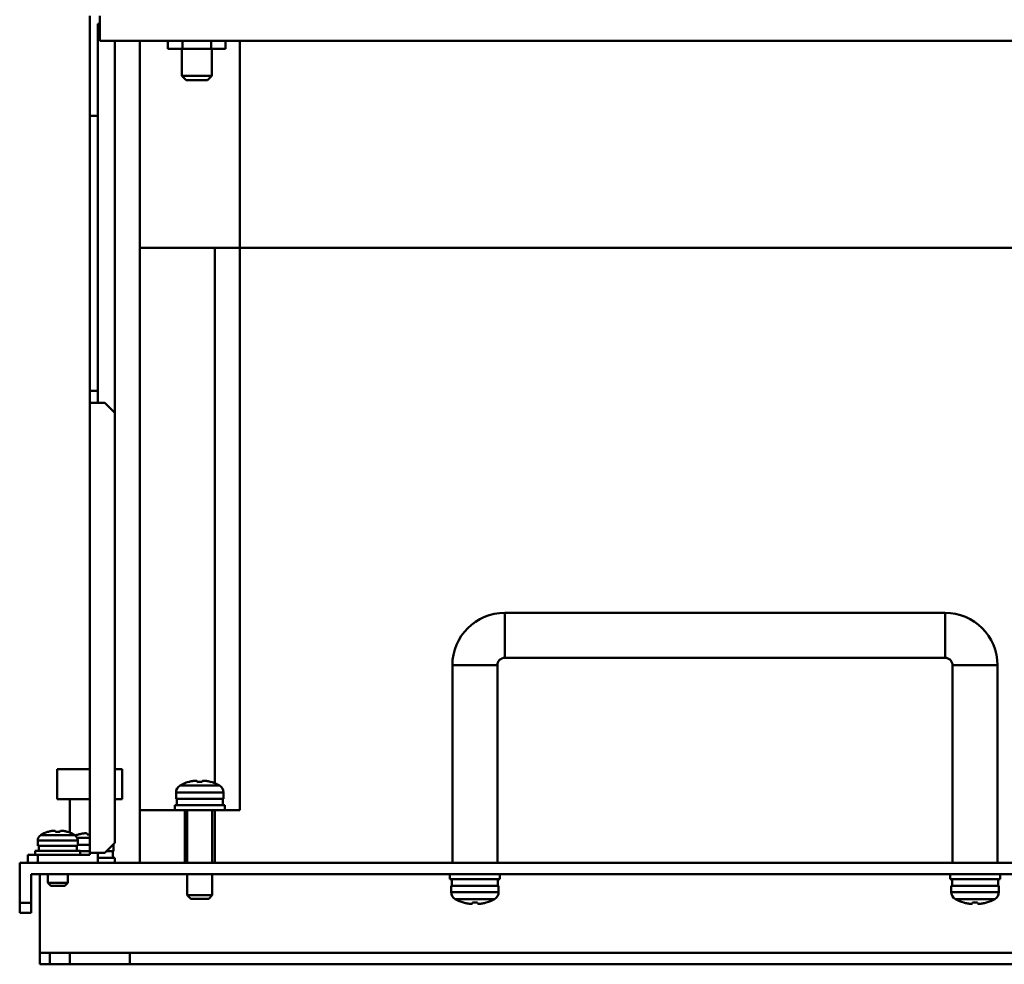
# Model space of a CAD drawing. Units: millimetres. Extents: x 5559 to 6437, y 3425 to 4496.
# Drawn here: x 5630 to 5827, y 3425 to 3614 of the extents above; entities that cross this region are included whole.
import ezdxf

# ---------------------------------------------------------------- set-up
doc = ezdxf.new("R2010")
doc.units = ezdxf.units.MM
doc.header["$LTSCALE"] = 0.5
doc.layers.add('AM_VIS', color=7, linetype='Continuous', lineweight=50)

msp = doc.modelspace()

# ---------------------------------------------------------------- linework, layer by layer
at = {"layer": 'AM_VIS', "ltscale": 0.01}
for p, q in [((5644.20418, 3614.93921), (5644.20418, 3594.93921)), ((5646.20418, 3614.93921), (5646.20418, 3609.93921)), ((5646.20418, 3613.33921), (5645.80418, 3613.33921)), ((5645.80418, 3613.33921), (5645.80418, 3594.93921)), ((5646.20418, 3612.93921), (5645.80418, 3612.93921)), ((5646.20418, 3609.93921), (5882.20418, 3609.93921)), ((5649.20418, 3535.53921), (5649.20418, 3609.93921)), ((5654.20418, 3568.53921), (5654.20418, 3609.93921)), ((5659.85418, 3608.33921), (5659.85418, 3609.93921)), ((5662.72918, 3608.33921), (5659.85418, 3608.33921)), ((5662.60418, 3602.91421), (5662.60418, 3608.33921)), ((5662.72918, 3608.33921), (5662.72918, 3609.93921)), ((5668.47918, 3608.33921), (5662.72918, 3608.33921)), ((5668.47918, 3608.33921), (5668.47918, 3609.93921)), ((5671.35418, 3608.33921), (5668.47918, 3608.33921)), ((5668.60418, 3602.91421), (5668.60418, 3608.33921)), ((5671.35418, 3608.33921), (5671.35418, 3609.93921)), ((5674.20418, 3568.53921), (5674.20418, 3609.93921)), ((5663.47918, 3602.03921), (5662.60418, 3602.91421)), ((5668.60418, 3602.91421), (5662.60418, 3602.91421)), ((5667.72918, 3602.03921), (5668.60418, 3602.91421)), ((5667.72918, 3602.03921), (5663.47918, 3602.03921)), ((5644.20418, 3594.93921), (5644.20418, 3539.93921)), ((5644.20418, 3594.93921), (5645.80418, 3594.93921)), ((5645.80418, 3594.93921), (5645.80418, 3539.93921)), ((5654.20418, 3568.53921), (5669.20418, 3568.53921)), ((5654.20418, 3568.53921), (5654.20418, 3456.03921)), ((5669.20418, 3568.53921), (5654.20418, 3568.53921)), ((5669.20418, 3568.53921), (5669.20418, 3461.45541)), ((5669.20418, 3568.53921), (5674.20418, 3568.53921)), ((5674.20418, 3568.53921), (5854.20418, 3568.53921)), ((5674.20418, 3568.53921), (5674.20418, 3456.03921)), ((5854.20418, 3568.53921), (5674.20418, 3568.53921)), ((5644.20418, 3537.53921), (5644.20418, 3539.93921)), ((5644.20418, 3539.93921), (5645.80418, 3539.93921)), ((5645.80418, 3537.53921), (5645.80418, 3539.93921)), ((5644.20418, 3447.53921), (5644.20418, 3537.53921)), ((5644.20418, 3537.53921), (5647.20418, 3537.53921)), ((5647.20418, 3537.53921), (5649.20418, 3535.53921)), ((5649.20418, 3449.53921), (5649.20418, 3535.53921)), ((5727.20418, 3495.53921), (5815.20418, 3495.53921)), ((5727.20418, 3495.53921), (5727.20418, 3486.53921)), ((5815.20418, 3495.53921), (5815.20418, 3486.53921)), ((5727.20418, 3486.53921), (5815.20418, 3486.53921)), ((5716.70418, 3445.53921), (5716.70418, 3485.03921)), ((5716.70418, 3485.03921), (5725.70418, 3485.03921)), ((5725.70418, 3445.53921), (5725.70418, 3485.03921)), ((5816.70418, 3485.03921), (5816.70418, 3445.53921)), ((5825.70418, 3485.03921), (5816.70418, 3485.03921)), ((5825.70418, 3485.03921), (5825.70418, 3445.53921)), ((5637.70418, 3458.23921), (5637.70418, 3464.23921)), ((5637.70418, 3464.23921), (5644.20418, 3464.23921)), ((5649.20418, 3464.23921), (5650.70418, 3464.23921)), ((5650.70418, 3458.23921), (5650.70418, 3464.23921)), ((5670.14168, 3461.00313), (5662.26668, 3461.00313)), ((5663.93052, 3461.70932), (5663.94099, 3461.6961)), ((5664.67623, 3461.87401), (5664.72617, 3461.88297)), ((5664.67864, 3461.87648), (5664.67956, 3461.87458)), ((5665.70418, 3461.87648), (5665.70418, 3461.6961)), ((5666.70418, 3461.6961), (5666.70418, 3461.87648)), ((5667.68219, 3461.88297), (5667.73213, 3461.87401)), ((5667.72881, 3461.87458), (5667.72972, 3461.87648)), ((5668.46737, 3461.6961), (5668.47784, 3461.70932)), ((5661.45418, 3458.33921), (5661.45418, 3459.61034)), ((5670.95418, 3459.61034), (5661.45418, 3459.61034)), ((5670.95418, 3458.33921), (5670.95418, 3459.61034)), ((5644.20418, 3458.23921), (5637.70418, 3458.23921)), ((5640.20418, 3451.57991), (5640.20418, 3458.23921)), ((5650.70418, 3458.23921), (5649.20418, 3458.23921)), ((5661.20418, 3457.03921), (5661.20418, 3456.03921)), ((5661.20418, 3457.03921), (5671.20418, 3457.03921)), ((5670.95418, 3458.33921), (5661.45418, 3458.33921)), ((5661.60418, 3458.33921), (5661.60418, 3457.03921)), ((5670.80418, 3458.33921), (5670.80418, 3457.03921)), ((5671.20418, 3457.03921), (5671.20418, 3456.03921)), ((5654.20418, 3445.53921), (5654.20418, 3456.03921)), ((5654.20418, 3456.03921), (5663.20418, 3456.03921)), ((5663.20418, 3445.53921), (5663.20418, 3456.03921)), ((5669.20418, 3456.03921), (5663.20418, 3456.03921)), ((5663.70418, 3445.53921), (5663.70418, 3456.03921)), ((5668.70418, 3445.53921), (5668.70418, 3456.03921)), ((5669.20418, 3445.53921), (5669.20418, 3456.03921)), ((5669.20418, 3456.03921), (5674.20418, 3456.03921)), ((5641.17918, 3451.09434), (5634.42918, 3451.09434)), ((5635.78996, 3451.71926), (5635.80158, 3451.70552)), ((5636.4209, 3451.87327), (5636.42226, 3451.87066)), ((5637.33918, 3451.87327), (5637.33918, 3451.70552)), ((5638.26918, 3451.70552), (5638.26918, 3451.87327)), ((5639.18611, 3451.87066), (5639.18747, 3451.87327)), ((5639.80678, 3451.70552), (5639.8184, 3451.71926)), ((5641.93052, 3451.20932), (5641.94099, 3451.1961)), ((5642.67623, 3451.37401), (5642.72617, 3451.38297)), ((5642.67864, 3451.37648), (5642.67956, 3451.37458)), ((5643.70418, 3451.37648), (5643.70418, 3451.1961)), ((5633.80418, 3448.93921), (5633.80418, 3449.98331)), ((5641.80418, 3449.98331), (5633.80418, 3449.98331)), ((5641.80418, 3448.93921), (5633.80418, 3448.93921)), ((5634.00418, 3448.93921), (5634.00418, 3447.93921)), ((5641.60418, 3448.93921), (5641.60418, 3447.93921)), ((5644.20418, 3450.50313), (5641.69573, 3450.50313)), ((5641.80418, 3448.93921), (5641.80418, 3449.98331)), ((5644.20418, 3449.11034), (5641.80418, 3449.11034)), ((5649.20418, 3449.53921), (5647.20418, 3447.53921)), ((5648.95418, 3449.11034), (5648.77531, 3449.11034)), ((5648.95418, 3447.83921), (5648.95418, 3449.11034)), ((5631.80418, 3447.13921), (5631.80418, 3445.53921)), ((5633.80418, 3447.13921), (5631.80418, 3447.13921)), ((5633.30418, 3447.93921), (5633.30418, 3447.13921)), ((5633.30418, 3447.93921), (5642.30418, 3447.93921)), ((5633.80418, 3447.13921), (5644.20418, 3447.13921)), ((5633.80418, 3445.53921), (5633.80418, 3447.13921)), ((5642.30418, 3447.93921), (5642.30418, 3447.13921)), ((5644.20418, 3447.83921), (5642.30418, 3447.83921)), ((5644.20418, 3447.13921), (5644.20418, 3447.53921)), ((5644.20418, 3447.53921), (5647.20418, 3447.53921)), ((5645.80418, 3445.53921), (5645.80418, 3447.53921)), ((5648.95418, 3447.83921), (5647.50418, 3447.83921)), ((5648.80418, 3447.83921), (5648.80418, 3446.53921)), ((5630.20418, 3445.53921), (5898.20418, 3445.53921)), ((5630.20418, 3445.53921), (5630.20418, 3437.53921)), ((5645.80418, 3446.53921), (5649.20418, 3446.53921)), ((5649.20418, 3446.53921), (5649.20418, 3445.53921)), ((5632.50418, 3443.23921), (5895.90418, 3443.23921)), ((5632.50418, 3437.53921), (5632.50418, 3443.23921)), ((5634.20418, 3427.53921), (5634.20418, 3443.23921)), ((5635.80418, 3441.53921), (5635.80418, 3443.23921)), ((5639.80418, 3441.53921), (5639.80418, 3443.23921)), ((5663.70418, 3439.03921), (5663.70418, 3443.23921)), ((5668.70418, 3439.03921), (5668.70418, 3443.23921)), ((5716.20418, 3442.23921), (5716.20418, 3443.23921)), ((5726.20418, 3442.23921), (5726.20418, 3443.23921)), ((5816.20418, 3442.23921), (5816.20418, 3443.23921)), ((5826.20418, 3442.23921), (5826.20418, 3443.23921)), ((5636.40418, 3440.93921), (5635.80418, 3441.53921)), ((5639.80418, 3441.53921), (5635.80418, 3441.53921)), ((5639.20418, 3440.93921), (5636.40418, 3440.93921)), ((5639.20418, 3440.93921), (5639.80418, 3441.53921)), ((5726.20418, 3442.23921), (5716.20418, 3442.23921)), ((5716.45418, 3440.93921), (5716.45418, 3439.66808)), ((5716.45418, 3440.93921), (5725.95418, 3440.93921)), ((5716.60418, 3440.93921), (5716.60418, 3442.23921)), ((5725.80418, 3440.93921), (5725.80418, 3441.52487)), ((5725.95418, 3440.93921), (5725.95418, 3439.66808)), ((5826.20418, 3442.23921), (5816.20418, 3442.23921)), ((5816.45418, 3440.93921), (5816.45418, 3439.66808)), ((5816.45418, 3440.93921), (5825.95418, 3440.93921)), ((5816.60418, 3440.93921), (5816.60418, 3442.23921)), ((5825.80418, 3440.93921), (5825.80418, 3441.52487)), ((5825.95418, 3440.93921), (5825.95418, 3439.66808)), ((5664.40418, 3438.33921), (5663.70418, 3439.03921)), ((5668.70418, 3439.03921), (5663.70418, 3439.03921)), ((5668.00418, 3438.33921), (5668.70418, 3439.03921)), ((5716.45418, 3439.66808), (5725.95418, 3439.66808)), ((5816.45418, 3439.66808), (5825.95418, 3439.66808)), ((5632.50418, 3437.53921), (5630.20418, 3437.53921)), ((5630.20418, 3437.53921), (5630.20418, 3435.53921)), ((5632.50418, 3435.53921), (5632.50418, 3437.53921)), ((5668.00418, 3438.33921), (5664.40418, 3438.33921)), ((5717.26668, 3438.2753), (5725.14168, 3438.2753)), ((5718.94099, 3437.58232), (5718.93052, 3437.56911)), ((5719.67623, 3437.40441), (5719.72617, 3437.39546)), ((5719.67956, 3437.40384), (5719.67864, 3437.40195)), ((5720.70418, 3437.58232), (5720.70418, 3437.40195)), ((5721.70418, 3437.40195), (5721.70418, 3437.58232)), ((5722.68219, 3437.39546), (5722.73213, 3437.40441)), ((5722.72972, 3437.40195), (5722.72881, 3437.40384)), ((5723.47784, 3437.56911), (5723.46737, 3437.58232)), ((5817.26668, 3438.2753), (5825.14168, 3438.2753)), ((5818.94099, 3437.58232), (5818.93052, 3437.56911)), ((5819.67623, 3437.40441), (5819.72617, 3437.39546)), ((5819.67956, 3437.40384), (5819.67864, 3437.40195)), ((5820.70418, 3437.58232), (5820.70418, 3437.40195)), ((5821.70418, 3437.40195), (5821.70418, 3437.58232)), ((5822.68219, 3437.39546), (5822.73213, 3437.40441)), ((5822.72972, 3437.40195), (5822.72881, 3437.40384)), ((5823.47784, 3437.56911), (5823.46737, 3437.58232)), ((5630.20418, 3435.53921), (5632.50418, 3435.53921)), ((5636.20418, 3427.53921), (5634.20418, 3427.53921)), ((5634.20418, 3427.53921), (5634.20418, 3425.23921)), ((5640.20418, 3427.53921), (5636.20418, 3427.53921)), ((5636.20418, 3425.23921), (5636.20418, 3427.53921)), ((5640.20418, 3425.23921), (5640.20418, 3427.53921)), ((5640.20418, 3427.53921), (5652.20418, 3427.53921)), ((5652.20418, 3427.53921), (5652.20418, 3425.23921)), ((5876.20418, 3427.53921), (5652.20418, 3427.53921)), ((5634.20418, 3425.23921), (5636.20418, 3425.23921)), ((5636.20418, 3425.23921), (5640.20418, 3425.23921)), ((5652.20418, 3425.23921), (5640.20418, 3425.23921)), ((5652.20418, 3425.23921), (5876.20418, 3425.23921))]:
    msp.add_line(p, q, dxfattribs=at)
for centre, radius, start, end in [((5727.20418, 3485.03921), 10.5, 90, 180), ((5815.20418, 3485.03921), 10.5, 0, 90), ((5727.20418, 3485.03921), 1.5, 90, 180), ((5815.20418, 3485.03921), 1.5, 0, 90), ((5663.05418, 3459.61034), 1.6, 119.4844613, 180), ((5666.20418, 3454.03921), 8, 106.5114781, 119.4844613), ((5666.20418, 3454.03921), 7.98436, 101.0150168, 106.4664113), ((5666.20418, 3454.03921), 7.98436, 73.5335887, 78.9849832), ((5666.20418, 3454.03921), 8, 60.5155387, 73.4885219), ((5669.35418, 3459.61034), 1.6, 0, 60.5155387), ((5635.10418, 3449.98331), 1.3, 121.2806672, 180), ((5637.80418, 3445.53921), 6.5, 108.0520035, 121.2806672), ((5637.80418, 3445.53921), 6.48335, 102.3193383, 107.9919611), ((5637.80418, 3445.53921), 6.48335, 72.0080389, 77.6806617), ((5637.80418, 3445.53921), 6.5, 58.7193328, 71.9479965), ((5640.50418, 3449.98331), 1.3, 0, 58.7193328), ((5644.20418, 3443.53921), 8, 106.5114781, 111.1695018), ((5644.20418, 3443.53921), 7.98436, 101.0150168, 106.4664113), ((5647.35418, 3449.11034), 1.6, 0, 6.0930776), ((5718.05418, 3439.66808), 1.6, 180, 240.5155387), ((5724.35418, 3439.66808), 1.6, 299.4844613, 0), ((5818.05418, 3439.66808), 1.6, 180, 240.5155387), ((5824.35418, 3439.66808), 1.6, 299.4844613, 0), ((5721.20418, 3445.23921), 8, 240.5155387, 253.4885219), ((5721.20418, 3445.23921), 7.98436, 253.5335887, 258.9849832), ((5721.20418, 3445.23921), 7.98436, 281.0150168, 286.4664113), ((5721.20418, 3445.23921), 8, 286.5114781, 299.4844613), ((5821.20418, 3445.23921), 8, 240.5155387, 253.4885219), ((5821.20418, 3445.23921), 7.98436, 253.5335887, 258.9849832), ((5821.20418, 3445.23921), 7.98436, 281.0150168, 286.4664113), ((5821.20418, 3445.23921), 8, 286.5114781, 299.4844613)]:
    msp.add_arc(centre, radius, start, end, dxfattribs=at)
for centre, major_axis, ratio, start_param, end_param in [((5668.06367, 3454.93747), (-3.36054, 6.95666), 0.104485893, 0.036845591, 0.040877593), ((5665.98722, 3454.93747), (7.50987, 1.81389), 0.895514107, 1.394626606, 1.398658609), ((5666.20418, 3455.89002), (7.42403, 0), 0.783847104, 1.503396399, 1.638196254), ((5666.42114, 3454.93747), (7.50987, -1.81389), 0.895514107, 1.742934045, 1.746966047), ((5664.34469, 3454.93747), (3.36054, 6.95666), 0.104485893, 6.242307714, 6.246339717), ((5639.33904, 3446.33884), (-2.89321, 5.55345), 0.119491983, 0.041302728, 0.047348506), ((5637.59589, 3446.33884), (6.05969, 1.57848), 0.880508017, 1.386636909, 1.392682687), ((5637.80418, 3447.12504), (6.01863, 0), 0.763332664, 1.493459091, 1.648133562), ((5638.01248, 3446.33884), (6.05969, -1.57848), 0.880508017, 1.748909967, 1.754955745), ((5636.26933, 3446.33884), (2.89321, 5.55345), 0.119491983, 6.235836801, 6.241882579), ((5646.06367, 3444.43747), (-3.36054, 6.95666), 0.104485893, 0.036845591, 0.040877593), ((5643.98722, 3444.43747), (7.50987, 1.81389), 0.895514107, 1.394626606, 1.398658609), ((5644.20418, 3445.39002), (7.42403, 0), 0.783847104, 1.570796327, 1.638196254), ((5721.20418, 3441.52487), (0, 12.6384), 0.363970234, 4.71238898, 4.768940858), ((5821.20418, 3441.52487), (0, 12.6384), 0.363970234, 4.71238898, 4.768940858), ((5723.06367, 3444.34096), (3.36054, 6.95666), 0.104485893, 3.10071506, 3.104747063), ((5720.98722, 3444.34096), (7.50987, -1.81389), 0.895514107, 4.884526698, 4.888558701), ((5721.20418, 3443.38841), (7.42403, 0), 0.783847104, 4.644989053, 4.779788908), ((5721.42114, 3444.34096), (7.50987, 1.81389), 0.895514107, 4.53621926, 4.540251263), ((5719.34469, 3444.34096), (-3.36054, 6.95666), 0.104485893, 3.178438244, 3.182470247), ((5823.06367, 3444.34096), (3.36054, 6.95666), 0.104485893, 3.10071506, 3.104747063), ((5820.98722, 3444.34096), (7.50987, -1.81389), 0.895514107, 4.884526698, 4.888558701), ((5821.20418, 3443.38841), (7.42403, 0), 0.783847104, 4.644989053, 4.779788908), ((5821.42114, 3444.34096), (7.50987, 1.81389), 0.895514107, 4.53621926, 4.540251263), ((5819.34469, 3444.34096), (-3.36054, 6.95666), 0.104485893, 3.178438244, 3.182470247)]:
    msp.add_ellipse(centre, major_axis=major_axis, ratio=ratio, start_param=start_param, end_param=end_param, dxfattribs=at)
for points, knots in [([(5665.66418, 3461.88293), (5665.64918, 3461.90159), (5665.6181, 3461.91762), (5665.5161, 3461.94175), (5665.43915, 3461.94809), (5665.26646, 3461.94809), (5665.15849, 3461.94175), (5664.93932, 3461.91762), (5664.83069, 3461.90159), (5664.72618, 3461.88293)], [0.050853908, 0.050853908, 0.050853908, 0.050853908, 0.366330706, 0.366330706, 0.732661413, 0.732661413, 1.098992119, 1.098992119, 1.414468917, 1.414468917, 1.414468917, 1.414468917]), ([(5667.68219, 3461.88293), (5667.57767, 3461.90159), (5667.46905, 3461.91762), (5667.24987, 3461.94175), (5667.14191, 3461.94809), (5666.96922, 3461.94809), (5666.89226, 3461.94175), (5666.79026, 3461.91762), (5666.75919, 3461.90159), (5666.74418, 3461.88293)], [0.050853908, 0.050853908, 0.050853908, 0.050853908, 0.366330706, 0.366330706, 0.732661413, 0.732661413, 1.098992119, 1.098992119, 1.414468917, 1.414468917, 1.414468917, 1.414468917]), ([(5637.30163, 3451.8697), (5637.28978, 3451.89183), (5637.25965, 3451.91113), (5637.16103, 3451.93666), (5637.09246, 3451.94289), (5636.93927, 3451.94289), (5636.84373, 3451.93666), (5636.63559, 3451.91113), (5636.52303, 3451.89183), (5636.41766, 3451.8697)], [0, 0, 0, 0, 0.324952316, 0.324952316, 0.649904632, 0.649904632, 0.974856948, 0.974856948, 1.299809264, 1.299809264, 1.299809264, 1.299809264]), ([(5639.1907, 3451.8697), (5639.08534, 3451.89183), (5638.97278, 3451.91113), (5638.76463, 3451.93666), (5638.66909, 3451.94289), (5638.51591, 3451.94289), (5638.44734, 3451.93666), (5638.34872, 3451.91113), (5638.31859, 3451.89183), (5638.30673, 3451.8697)], [0, 0, 0, 0, 0.324952316, 0.324952316, 0.649904632, 0.649904632, 0.974856948, 0.974856948, 1.299809264, 1.299809264, 1.299809264, 1.299809264]), ([(5643.66418, 3451.38293), (5643.64918, 3451.40159), (5643.6181, 3451.41762), (5643.5161, 3451.44175), (5643.43915, 3451.44809), (5643.26646, 3451.44809), (5643.15849, 3451.44175), (5642.93932, 3451.41762), (5642.83069, 3451.40159), (5642.72618, 3451.38293)], [0.050853908, 0.050853908, 0.050853908, 0.050853908, 0.366330706, 0.366330706, 0.732661413, 0.732661413, 1.098992119, 1.098992119, 1.414468917, 1.414468917, 1.414468917, 1.414468917]), ([(5719.72618, 3437.3955), (5719.83069, 3437.37684), (5719.93932, 3437.36081), (5720.15849, 3437.33667), (5720.26646, 3437.33034), (5720.43915, 3437.33034), (5720.5161, 3437.33667), (5720.6181, 3437.36081), (5720.64918, 3437.37684), (5720.66418, 3437.3955)], [0.050853908, 0.050853908, 0.050853908, 0.050853908, 0.366330706, 0.366330706, 0.732661413, 0.732661413, 1.098992119, 1.098992119, 1.414468917, 1.414468917, 1.414468917, 1.414468917]), ([(5721.74418, 3437.3955), (5721.75919, 3437.37684), (5721.79026, 3437.36081), (5721.89226, 3437.33667), (5721.96922, 3437.33034), (5722.14191, 3437.33034), (5722.24987, 3437.33667), (5722.46905, 3437.36081), (5722.57767, 3437.37684), (5722.68219, 3437.3955)], [0.050853908, 0.050853908, 0.050853908, 0.050853908, 0.366330706, 0.366330706, 0.732661413, 0.732661413, 1.098992119, 1.098992119, 1.414468917, 1.414468917, 1.414468917, 1.414468917]), ([(5819.72618, 3437.3955), (5819.83069, 3437.37684), (5819.93932, 3437.36081), (5820.15849, 3437.33667), (5820.26646, 3437.33034), (5820.43915, 3437.33034), (5820.5161, 3437.33667), (5820.6181, 3437.36081), (5820.64918, 3437.37684), (5820.66418, 3437.3955)], [0.050853908, 0.050853908, 0.050853908, 0.050853908, 0.366330706, 0.366330706, 0.732661413, 0.732661413, 1.098992119, 1.098992119, 1.414468917, 1.414468917, 1.414468917, 1.414468917]), ([(5821.74418, 3437.3955), (5821.75919, 3437.37684), (5821.79026, 3437.36081), (5821.89226, 3437.33667), (5821.96922, 3437.33034), (5822.14191, 3437.33034), (5822.24987, 3437.33667), (5822.46905, 3437.36081), (5822.57767, 3437.37684), (5822.68219, 3437.3955)], [0.050853908, 0.050853908, 0.050853908, 0.050853908, 0.366330706, 0.366330706, 0.732661413, 0.732661413, 1.098992119, 1.098992119, 1.414468917, 1.414468917, 1.414468917, 1.414468917])]:
    msp.add_open_spline(points, degree=3, knots=knots, dxfattribs=at)
for points in [[(5665.67323, 3461.87397), (5665.67058, 3461.87701), (5665.66757, 3461.88001), (5665.66418, 3461.88293)], [(5666.74418, 3461.88293), (5666.74079, 3461.88001), (5666.73778, 3461.87701), (5666.73514, 3461.87397)], [(5643.67323, 3451.37397), (5643.67058, 3451.37701), (5643.66757, 3451.38001), (5643.66418, 3451.38293)], [(5720.66418, 3437.3955), (5720.66757, 3437.39842), (5720.67058, 3437.40141), (5720.67323, 3437.40445)], [(5721.73514, 3437.40445), (5721.73778, 3437.40141), (5721.74079, 3437.39842), (5721.74418, 3437.3955)], [(5820.66418, 3437.3955), (5820.66757, 3437.39842), (5820.67058, 3437.40141), (5820.67323, 3437.40445)], [(5821.73514, 3437.40445), (5821.73778, 3437.40141), (5821.74079, 3437.39842), (5821.74418, 3437.3955)]]:
    msp.add_open_spline(points, degree=3, dxfattribs=at)

doc.saveas('drawing.dxf')
